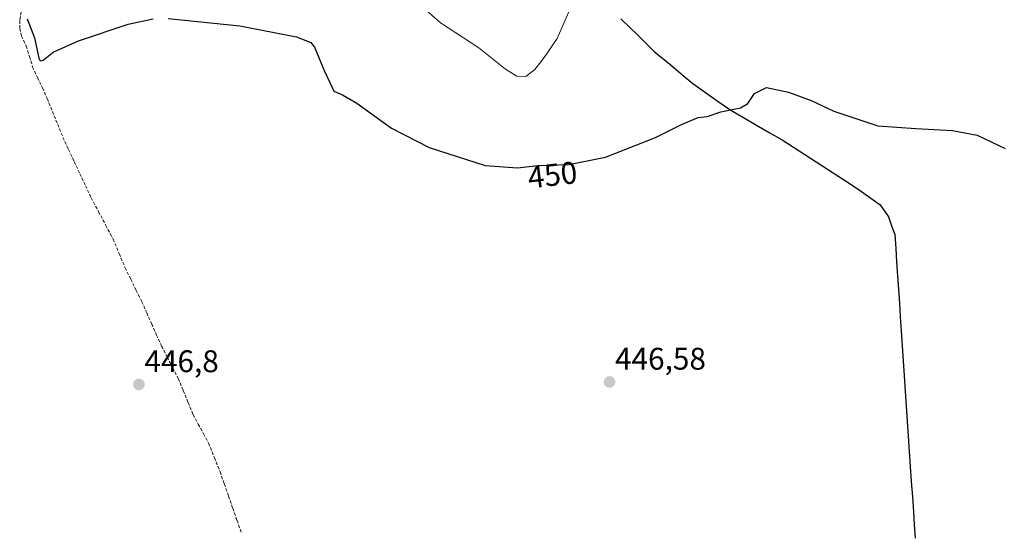
# Model space of a CAD drawing. Units: metres. Extents: x 635363 to 637784, y 4697359 to 4699720.
# Drawn here: x 636251 to 636566, y 4697979 to 4698143 of the extents above; entities that cross this region are included whole.
import ezdxf
from ezdxf.enums import TextEntityAlignment as Align

# ---------------------------------------------------------------- set-up
doc = ezdxf.new("R2010")
doc.units = ezdxf.units.M
doc.header["$MEASUREMENT"] = 0
doc.linetypes.add('TRAZOSX2', pattern=[1.5, 1, -0.5])
for name, color, linetype, lineweight in [('Carátula', 7, 'Continuous', 5), ('Comunidad autónoma', 142, 'Continuous', 30), ('Corriente artificial lineal', 5, 'TRAZOSX2', 13), ('Curva de nivel maestra', 36, 'Continuous', 30), ('Curva de nivel normal', 36, 'Continuous', 0), ('Municipio', 9, 'Continuous', 13), ('Municipio CxS', 142, 'Continuous', 0), ('Provincia', 19, 'Continuous', 0), ('Punto de cota en terreno', 7, 'Continuous', 0), ('Rótulo de curva de nivel directora', 19, 'Continuous', 0), ('Rótulo de punto de cota en terreno', 19, 'Continuous', 0)]:
    doc.layers.add(name, color=color, linetype=linetype, lineweight=lineweight)
doc.styles.add('Arial', font='txt', dxfattribs={"height": 0.2})

# ---------------------------------------------------------------- blocks, each defined once
blk = doc.blocks.new('*U169')
at = {"layer": 'Curva de nivel maestra', "color": 36, "linetype": 'Continuous', "lineweight": 30}
for points in [[(636253.06, 4698143.4, 450), (636255.41, 4698137.35, 450), (636256.86, 4698130.87, 450), (636257.22, 4698129.98, 450), (636258.22, 4698130.19, 450), (636261.43, 4698132.76, 450), (636269.58, 4698136.39, 450), (636285.52, 4698141.74, 450), (636293.44, 4698143.44, 450)], [(636298.31, 4698143.5, 450), (636321.28, 4698141.24, 450), (636339.48, 4698137.7, 450), (636344.05, 4698135.9, 450), (636345.17, 4698134.38, 450), (636348.31, 4698126.86, 450), (636350.12, 4698123, 450), (636351.36, 4698120.2, 450), (636354.21, 4698119.12, 450), (636358.75, 4698116.42, 450), (636369.86, 4698108.44, 450), (636381.94, 4698102.16, 450), (636399.86, 4698096.38, 450), (636410.22, 4698095.67, 450), (636416.78, 4698096.44, 450), (636426.67, 4698096.77, 450), (636438.52, 4698099.07, 450), (636454.51, 4698105.41, 450), (636462.84, 4698109.59, 450), (636468.16, 4698111.81, 450), (636471.1, 4698112.1, 450), (636475.49, 4698113.59, 450), (636481.7, 4698114.89, 450), (636484.14, 4698116.28, 450), (636486.24, 4698119.48, 450), (636490.05, 4698121.42, 450), (636497.17, 4698119.97, 450), (636504.37, 4698117.21, 450), (636511.7, 4698113.86, 450), (636525.74, 4698109.1, 450), (636537.95, 4698108.24, 450), (636549.72, 4698107.7, 450), (636557.6, 4698106.12, 450), (636566.6, 4698101.92, 450)]]:
    blk.add_polyline3d(points, dxfattribs=at)
blk = doc.blocks.new('5PATER')
at = {"layer": 'Carátula', "linetype": 'Continuous', "lineweight": 5}
h = blk.add_hatch(color=250, dxfattribs=at)
edge = h.paths.add_edge_path()
edge.add_ellipse((0, 0.01), major_axis=(-1.33, -1.34), ratio=0.999422, start_angle=0, end_angle=360)

msp = doc.modelspace()

# ---------------------------------------------------------------- linework, layer by layer
at = {"layer": 'Comunidad autónoma', "color": 142, "linetype": 'Continuous', "lineweight": 30}
msp.add_polyline3d([(636443.42, 4698143.43, 452.65), (636446.12, 4698140.79, 452.38), (636448.81, 4698138.15, 452.13), (636451.5, 4698135.52, 451.88), (636454.2, 4698132.88, 451.65), (636457.27, 4698130.35, 451.4), (636460.34, 4698127.81, 451.17), (636463.42, 4698125.28, 450.9), (636466.49, 4698122.74, 450.68), (636470.53, 4698119.87, 450.4), (636474.58, 4698116.99, 450.14), (636478.62, 4698114.12, 449.95), (636482.74, 4698111.77, 449.8), (636486.86, 4698109.41, 449.71), (636490.98, 4698107.06, 449.6), (636495.1, 4698104.71, 449.49), (636498.73, 4698102.34, 449.38), (636502.35, 4698099.98, 449.27), (636505.98, 4698097.61, 449.2), (636509.61, 4698095.24, 449.05), (636513.24, 4698092.87, 448.94), (636516.86, 4698090.51, 448.8), (636520.49, 4698088.14, 448.65), (636523.53, 4698085.98, 448.51), (636526.56, 4698083.83, 448.33), (636529.19, 4698079.96, 448.14), (636530.2, 4698077.12, 447.98), (636531.21, 4698074.29, 447.84), (636531.5, 4698069.89, 447.74), (636531.8, 4698065.49, 447.62), (636532.09, 4698061.09, 447.53), (636532.39, 4698056.7, 447.45), (636532.68, 4698052.3, 447.34), (636532.98, 4698047.9, 447.24), (636533.27, 4698043.5, 446.98), (636533.59, 4698038.66, 446.79), (636533.92, 4698033.83, 446.76), (636534.24, 4698028.99, 446.77), (636534.56, 4698024.16, 446.74), (636534.89, 4698019.32, 446.68), (636535.21, 4698014.48, 446.55), (636535.53, 4698009.65, 446.41), (636535.86, 4698004.81, 446.37), (636536.18, 4697999.98, 446.52), (636536.5, 4697995.14, 446.69), (636536.83, 4697990.31, 446.96), (636537.15, 4697985.47, 447.29), (636537.43, 4697981.25, 447.5), (636537.71, 4697977.03, 447.65)], dxfattribs=at)
at = {"layer": 'Corriente artificial lineal', "color": 5, "linetype": 'TRAZOSX2', "lineweight": 13}
msp.add_polyline3d([(636251.15, 4698145.63, 449.81), (636250.7, 4698142.87, 449.74), (636250.71, 4698140.37, 449.68), (636251.26, 4698137.89, 449.59), (636252.82, 4698134.73, 449.64), (636253.83, 4698131.36, 449.61), (636254.84, 4698127.99, 449.34), (636256.4, 4698124.63, 449.04), (636257.97, 4698121.27, 449.19), (636259.53, 4698117.91, 449.19), (636261.21, 4698113.75, 448.72), (636262.88, 4698109.6, 448.78), (636264.56, 4698105.44, 448.77), (636266.37, 4698101.56, 448.61), (636268.18, 4698097.69, 448.67), (636269.99, 4698093.81, 448.45), (636271.8, 4698089.94, 448.25), (636273.61, 4698086.06, 448.3), (636275.95, 4698081.65, 448.11), (636278.3, 4698077.25, 448.01), (636280.64, 4698072.84, 447.91), (636282.59, 4698068.24, 447.57), (636284.53, 4698063.64, 447.65), (636286.3, 4698060.02, 447.4), (636288.06, 4698056.4, 447.43), (636289.83, 4698052.78, 447.47), (636291.42, 4698049.22, 447.22), (636293.01, 4698045.66, 447.23), (636294.6, 4698042.1, 447.2), (636296.19, 4698038.54, 446.9), (636297.97, 4698035.08, 446.93), (636299.76, 4698031.61, 446.85), (636301.54, 4698028.15, 446.56), (636303.13, 4698024.3, 446.51), (636304.71, 4698020.45, 446.43), (636306.3, 4698016.6, 446.16), (636307.96, 4698013.54, 446.15), (636309.61, 4698010.48, 446.37), (636311.27, 4698007.42, 446.39), (636313.1, 4698002.86, 446.17), (636314.93, 4697998.29, 446.22), (636316.29, 4697994.39, 446.05), (636317.65, 4697990.5, 446.01), (636319, 4697986.6, 445.96), (636320.36, 4697982.71, 445.8), (636321.72, 4697978.81, 445.51)], dxfattribs=at)
at = {"layer": 'Curva de nivel normal', "color": 36, "linetype": 'Continuous', "lineweight": 0}
msp.add_polyline3d([(636429.18, 4698151.4, 455), (636422.97, 4698137.15, 455), (636418.85, 4698131.05, 455), (636415.87, 4698127.17, 455), (636412.93, 4698125, 455), (636410.03, 4698125.08, 455), (636406.39, 4698127.28, 455), (636397.9, 4698134.12, 455), (636385.62, 4698142.18, 455), (636379.24, 4698147.7, 455)], dxfattribs=at)
at = {"layer": 'Municipio', "color": 9, "linetype": 'Continuous', "lineweight": 13}
msp.add_polyline3d([(636443.42, 4698143.43, 452.65), (636446.12, 4698140.79, 452.38), (636448.81, 4698138.15, 452.13), (636451.5, 4698135.52, 451.88), (636454.2, 4698132.88, 451.65), (636457.27, 4698130.35, 451.4), (636460.34, 4698127.81, 451.17), (636463.42, 4698125.28, 450.9), (636466.49, 4698122.74, 450.68), (636470.53, 4698119.87, 450.4), (636474.58, 4698116.99, 450.14), (636478.62, 4698114.12, 449.95), (636482.74, 4698111.77, 449.8), (636486.86, 4698109.41, 449.71), (636490.98, 4698107.06, 449.6), (636495.1, 4698104.71, 449.49), (636498.73, 4698102.34, 449.38), (636502.35, 4698099.98, 449.27), (636505.98, 4698097.61, 449.2), (636509.61, 4698095.24, 449.05), (636513.24, 4698092.87, 448.94), (636516.86, 4698090.51, 448.8), (636520.49, 4698088.14, 448.65), (636523.53, 4698085.98, 448.51), (636526.56, 4698083.83, 448.33), (636529.19, 4698079.96, 448.14), (636530.2, 4698077.12, 447.98), (636531.21, 4698074.29, 447.84), (636531.5, 4698069.89, 447.74), (636531.8, 4698065.49, 447.62), (636532.09, 4698061.09, 447.53), (636532.39, 4698056.7, 447.45), (636532.68, 4698052.3, 447.34), (636532.98, 4698047.9, 447.24), (636533.27, 4698043.5, 446.98), (636533.59, 4698038.66, 446.79), (636533.92, 4698033.83, 446.76), (636534.24, 4698028.99, 446.77), (636534.56, 4698024.16, 446.74), (636534.89, 4698019.32, 446.68), (636535.21, 4698014.48, 446.55), (636535.53, 4698009.65, 446.41), (636535.86, 4698004.81, 446.37), (636536.18, 4697999.98, 446.52), (636536.5, 4697995.14, 446.69), (636536.83, 4697990.31, 446.96), (636537.15, 4697985.47, 447.29), (636537.43, 4697981.25, 447.5), (636537.71, 4697977.03, 447.65)], dxfattribs=at)
at = {"layer": 'Municipio CxS', "color": 142, "linetype": 'Continuous', "lineweight": 0}
msp.add_polyline3d([(636443.42, 4698143.43, 452.65), (636446.12, 4698140.79, 452.38), (636448.81, 4698138.15, 452.13), (636451.5, 4698135.52, 451.88), (636454.2, 4698132.88, 451.65), (636457.27, 4698130.35, 451.4), (636460.34, 4698127.81, 451.17), (636463.42, 4698125.28, 450.9), (636466.49, 4698122.74, 450.68), (636470.53, 4698119.87, 450.4), (636474.58, 4698116.99, 450.14), (636478.62, 4698114.12, 449.95), (636482.74, 4698111.77, 449.8), (636486.86, 4698109.41, 449.71), (636490.98, 4698107.06, 449.6), (636495.1, 4698104.71, 449.49), (636498.73, 4698102.34, 449.38), (636502.35, 4698099.98, 449.27), (636505.98, 4698097.61, 449.2), (636509.61, 4698095.24, 449.05), (636513.24, 4698092.87, 448.94), (636516.86, 4698090.51, 448.8), (636520.49, 4698088.14, 448.65), (636523.53, 4698085.98, 448.51), (636526.56, 4698083.83, 448.33), (636529.19, 4698079.96, 448.14), (636530.2, 4698077.12, 447.98), (636531.21, 4698074.29, 447.84), (636531.5, 4698069.89, 447.74), (636531.8, 4698065.49, 447.62), (636532.09, 4698061.09, 447.53), (636532.39, 4698056.7, 447.45), (636532.68, 4698052.3, 447.34), (636532.98, 4698047.9, 447.24), (636533.27, 4698043.5, 446.98), (636533.59, 4698038.66, 446.79), (636533.92, 4698033.83, 446.76), (636534.24, 4698028.99, 446.77), (636534.56, 4698024.16, 446.74), (636534.89, 4698019.32, 446.68), (636535.21, 4698014.48, 446.55), (636535.53, 4698009.65, 446.41), (636535.86, 4698004.81, 446.37), (636536.18, 4697999.98, 446.52), (636536.5, 4697995.14, 446.69), (636536.83, 4697990.31, 446.96), (636537.15, 4697985.47, 447.29), (636537.43, 4697981.25, 447.5), (636537.71, 4697977.03, 447.65)], dxfattribs=at)
at = {"layer": 'Provincia', "color": 19, "linetype": 'Continuous', "lineweight": 0}
msp.add_polyline3d([(636443.42, 4698143.43, 452.65), (636446.12, 4698140.79, 452.38), (636448.81, 4698138.15, 452.13), (636451.5, 4698135.52, 451.88), (636454.2, 4698132.88, 451.65), (636457.27, 4698130.35, 451.4), (636460.34, 4698127.81, 451.17), (636463.42, 4698125.28, 450.9), (636466.49, 4698122.74, 450.68), (636470.53, 4698119.87, 450.4), (636474.58, 4698116.99, 450.14), (636478.62, 4698114.12, 449.95), (636482.74, 4698111.77, 449.8), (636486.86, 4698109.41, 449.71), (636490.98, 4698107.06, 449.6), (636495.1, 4698104.71, 449.49), (636498.73, 4698102.34, 449.38), (636502.35, 4698099.98, 449.27), (636505.98, 4698097.61, 449.2), (636509.61, 4698095.24, 449.05), (636513.24, 4698092.87, 448.94), (636516.86, 4698090.51, 448.8), (636520.49, 4698088.14, 448.65), (636523.53, 4698085.98, 448.51), (636526.56, 4698083.83, 448.33), (636529.19, 4698079.96, 448.14), (636530.2, 4698077.12, 447.98), (636531.21, 4698074.29, 447.84), (636531.5, 4698069.89, 447.74), (636531.8, 4698065.49, 447.62), (636532.09, 4698061.09, 447.53), (636532.39, 4698056.7, 447.45), (636532.68, 4698052.3, 447.34), (636532.98, 4698047.9, 447.24), (636533.27, 4698043.5, 446.98), (636533.59, 4698038.66, 446.79), (636533.92, 4698033.83, 446.76), (636534.24, 4698028.99, 446.77), (636534.56, 4698024.16, 446.74), (636534.89, 4698019.32, 446.68), (636535.21, 4698014.48, 446.55), (636535.53, 4698009.65, 446.41), (636535.86, 4698004.81, 446.37), (636536.18, 4697999.98, 446.52), (636536.5, 4697995.14, 446.69), (636536.83, 4697990.31, 446.96), (636537.15, 4697985.47, 447.29), (636537.43, 4697981.25, 447.5), (636537.71, 4697977.03, 447.65)], dxfattribs=at)

# ---------------------------------------------------------------- block references
at = {"layer": 'Curva de nivel maestra', "color": 36, "linetype": 'Continuous', "lineweight": 30}
msp.add_blockref('*U169', (0, 0), dxfattribs=at)
at = {"layer": 'Punto de cota en terreno', "linetype": 'Continuous', "lineweight": 0}
for p in [(636288.91, 4698026.26, 446.8), (636439.76, 4698027.06, 446.58)]:
    msp.add_blockref('5PATER', p, dxfattribs=at)

# ---------------------------------------------------------------- texts
at = {"layer": 'Rótulo de curva de nivel directora', "color": 19, "linetype": 'Continuous', "lineweight": 0, "style": 'Arial'}
msp.add_text('450', height=7, rotation=6.6946, dxfattribs=at).set_placement((636421.47, 4698093.43), align=Align.MIDDLE_CENTER)
at = {"layer": 'Rótulo de punto de cota en terreno', "color": 19, "linetype": 'Continuous', "lineweight": 0, "style": 'Arial'}
for s, p in [('446,8', (636290.67, 4698028.02)), ('446,58', (636441.52, 4698028.82))]:
    msp.add_text(s, height=7, dxfattribs=at).set_placement(p, align=Align.BOTTOM_LEFT)

doc.saveas('drawing.dxf')
